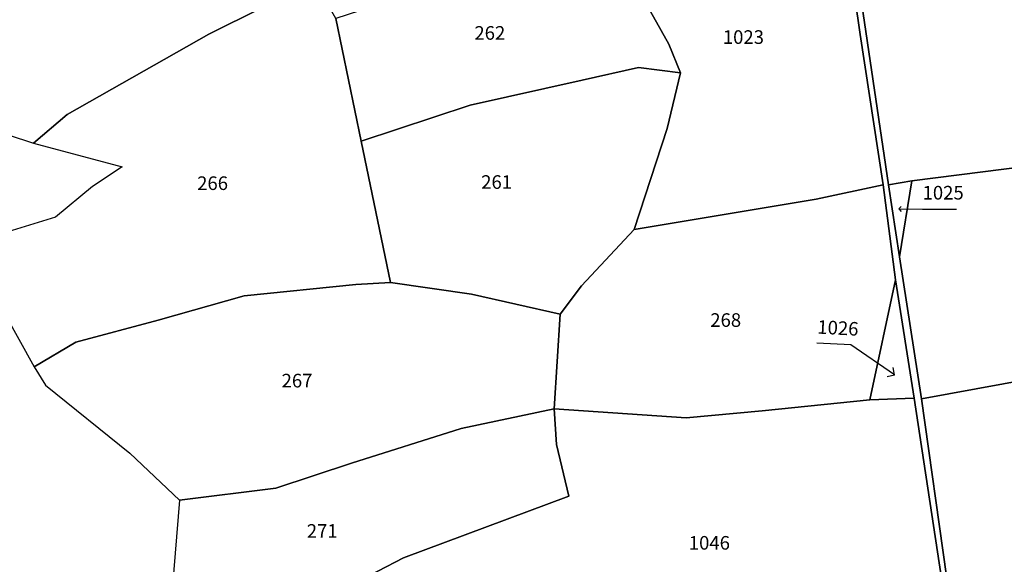
# Model space of a CAD drawing. Units: metres. Extents: x 1023998 to 1031354, y 6329872 to 6338864.
# Drawn here: x 1028425 to 1028570, y 6334500 to 6334580 of the extents above; entities that cross this region are included whole.
import ezdxf
from ezdxf.enums import TextEntityAlignment as Align

# ---------------------------------------------------------------- set-up
doc = ezdxf.new("R2010")
doc.units = ezdxf.units.M
for name, color, linetype in [('ig_cad_fleche_de_rattachement', 3, 'CONTINUOUS'), ('ig_cad_parcel', 3, 'CONTINUOUS'), ('ig_cad_parcel_num', 3, 'CONTINUOUS')]:
    doc.layers.add(name, color=color, linetype=linetype)
doc.styles.add('Times New Roman', font='times.ttf')

msp = doc.modelspace()

# ---------------------------------------------------------------- linework, layer by layer
at = {"layer": 'ig_cad_fleche_de_rattachement'}
for points in [[(1028554.15, 6334551.87), (1028554.5, 6334551.51)], [(1028554.51, 6334552.22), (1028554.16, 6334551.87), (1028557.67, 6334551.85)], [(1028557.67, 6334551.84), (1028562.67, 6334551.85)], [(1028547.09, 6334531.87), (1028542.09, 6334532.12)], [(1028552.46, 6334527.25), (1028553.54, 6334527.46), (1028547.1, 6334531.87)], [(1028553.53, 6334527.45), (1028553.34, 6334528.54)]]:
    msp.add_lwpolyline(points, dxfattribs=at)
at = {"layer": 'ig_cad_parcel'}
for points in [[(1028644.18, 6334565.4), (1028654.69, 6334585.96), (1028660.82, 6334598.34), (1028666.28, 6334614.19), (1028671.73, 6334630.75), (1028667.59, 6334630.81), (1028637.69, 6334628.05), (1028606.45, 6334621.9), (1028595.71, 6334619.6), (1028589.3, 6334622.04), (1028586.17, 6334622.04), (1028574.28, 6334618.39), (1028544.7, 6334609.62), (1028548.06, 6334586.31), (1028552.62, 6334555.42), (1028556.1, 6334555.99), (1028576.59, 6334558.61), (1028586.11, 6334558.14), (1028597.29, 6334563.33), (1028610.85, 6334565.63), (1028625.54, 6334567.32), (1028640.36, 6334567.1)], [(1028411.98, 6334566.4), (1028426.78, 6334561.53), (1028431.75, 6334565.78), (1028452.61, 6334577.56), (1028468.2, 6334585.4), (1028464.8, 6334594.26), (1028456.41, 6334608.62), (1028453.36, 6334613.71), (1028449.21, 6334610.65), (1028442.98, 6334607.67), (1028432.9, 6334604.55), (1028425.94, 6334594.2)], [(1028515.2, 6334548.84), (1028541.98, 6334553.31), (1028551.88, 6334555.41), (1028548.45, 6334577.55), (1028543.9, 6334609.21), (1028534.3, 6334605.34), (1028522.26, 6334599.28), (1028518.89, 6334596.73), (1028511.52, 6334591.79), (1028520.29, 6334576.12), (1028522.01, 6334571.91), (1028520.07, 6334563.73)], [(1028471.28, 6334579.88), (1028475.01, 6334561.84), (1028491.07, 6334567.15), (1028507.54, 6334570.82), (1028515.84, 6334572.68), (1028522.01, 6334571.91), (1028520.29, 6334576.12), (1028511.52, 6334591.79), (1028494.88, 6334585.89), (1028485.38, 6334584.52)], [(1028426.78, 6334561.53), (1028439.85, 6334558.06), (1028435.49, 6334555.16), (1028430.03, 6334550.66), (1028422.37, 6334548.33), (1028417.7, 6334546.11), (1028422.64, 6334536.33), (1028426.9, 6334528.65), (1028433.04, 6334532.29), (1028445.15, 6334535.52), (1028457.81, 6334539.12), (1028474.26, 6334540.74), (1028479.33, 6334541.08), (1028475.01, 6334561.84), (1028471.28, 6334579.88), (1028468.2, 6334585.4), (1028452.61, 6334577.56), (1028431.75, 6334565.78)], [(1028479.33, 6334541.08), (1028491.27, 6334539.32), (1028504.31, 6334536.4), (1028507.47, 6334540.58), (1028515.2, 6334548.84), (1028520.07, 6334563.73), (1028522.01, 6334571.91), (1028515.84, 6334572.68), (1028507.54, 6334570.82), (1028491.07, 6334567.15), (1028475.01, 6334561.84)], [(1028637.88, 6334529.04), (1028639.99, 6334551.67), (1028641.6, 6334559.86), (1028644.18, 6334565.4), (1028640.36, 6334567.1), (1028625.54, 6334567.32), (1028610.85, 6334565.63), (1028597.29, 6334563.33), (1028586.11, 6334558.14), (1028576.59, 6334558.61), (1028556.1, 6334555.99), (1028554.24, 6334544.84), (1028557.48, 6334523.97), (1028585.65, 6334529.09), (1028597.06, 6334531.39), (1028613.24, 6334531.18), (1028633.62, 6334529.87)], [(1028554.24, 6334544.84), (1028556.1, 6334555.99), (1028552.62, 6334555.42)], [(1028503.42, 6334522.46), (1028522.88, 6334521.15), (1028534.07, 6334522.16), (1028549.91, 6334523.79), (1028553.69, 6334541.45), (1028551.88, 6334555.41), (1028541.98, 6334553.31), (1028515.2, 6334548.84), (1028507.47, 6334540.58), (1028504.31, 6334536.4)], [(1028426.9, 6334528.65), (1028428.57, 6334525.95), (1028440.98, 6334515.97), (1028448.3, 6334509.04), (1028462.45, 6334510.8), (1028473.6, 6334514.5), (1028489.76, 6334519.58), (1028503.42, 6334522.46), (1028504.31, 6334536.4), (1028491.27, 6334539.32), (1028479.33, 6334541.08), (1028474.26, 6334540.74), (1028457.81, 6334539.12), (1028445.15, 6334535.52), (1028433.04, 6334532.29)], [(1028549.91, 6334523.79), (1028556.43, 6334524.02), (1028553.69, 6334541.45)], [(1028595.65, 6334453.53), (1028631.73, 6334447.87), (1028634.42, 6334482.84), (1028637.88, 6334529.04), (1028633.62, 6334529.87), (1028613.24, 6334531.18), (1028597.06, 6334531.39), (1028585.65, 6334529.09), (1028557.48, 6334523.97), (1028561.16, 6334497.87), (1028564.96, 6334474.42), (1028567.45, 6334459.11), (1028573.11, 6334458.27), (1028586.89, 6334456.02)], [(1028448.3, 6334509.04), (1028446.8, 6334491.04), (1028445.99, 6334481.22), (1028469.91, 6334494.66), (1028481.26, 6334500.54), (1028505.57, 6334509.62), (1028503.77, 6334517.24), (1028503.42, 6334522.46), (1028489.76, 6334519.58), (1028473.6, 6334514.5), (1028462.45, 6334510.8)]]:
    msp.add_lwpolyline(points, close=True, dxfattribs=at)
for points in [[(1028543.9, 6334609.21), (1028548.45, 6334577.55), (1028551.88, 6334555.41), (1028553.69, 6334541.45), (1028556.43, 6334524.02), (1028563.3, 6334478.86), (1028566.46, 6334458.31), (1028583.25, 6334455.89), (1028595.65, 6334453.53), (1028586.89, 6334456.02), (1028573.11, 6334458.27), (1028567.45, 6334459.11), (1028564.96, 6334474.42), (1028561.16, 6334497.87), (1028557.48, 6334523.97), (1028554.24, 6334544.84), (1028552.62, 6334555.42), (1028548.06, 6334586.31)], [(1028411.98, 6334566.4), (1028426.78, 6334561.53), (1028439.85, 6334558.06), (1028435.49, 6334555.16), (1028430.03, 6334550.66), (1028422.37, 6334548.33)], [(1028422.64, 6334536.33), (1028426.9, 6334528.65), (1028428.57, 6334525.95), (1028440.98, 6334515.97), (1028448.3, 6334509.04), (1028446.8, 6334491.04), (1028445.99, 6334481.22), (1028434.89, 6334475.29), (1028432, 6334478.13), (1028417.22, 6334486.71)], [(1028563.3, 6334478.86), (1028556.43, 6334524.02), (1028549.91, 6334523.79), (1028534.07, 6334522.16), (1028522.88, 6334521.15), (1028503.42, 6334522.46), (1028503.77, 6334517.24), (1028505.57, 6334509.62), (1028481.26, 6334500.54), (1028469.91, 6334494.66)]]:
    msp.add_lwpolyline(points, dxfattribs=at)

# ---------------------------------------------------------------- texts
at = {"layer": 'ig_cad_parcel_num', "style": 'Times New Roman'}
for s, p in [('262', (1028491.69, 6334576.14)), ('1023', (1028528.26, 6334575.53)), ('266', (1028450.88, 6334554.04)), ('261', (1028492.69, 6334554.21)), ('1025', (1028557.66, 6334552.64)), ('268', (1028526.41, 6334533.91)), ('267', (1028463.31, 6334525)), ('271', (1028467.02, 6334502.89)), ('1046', (1028523.25, 6334501.14))]:
    msp.add_text(s, height=2, dxfattribs=at).set_placement(p, align=Align.BOTTOM_LEFT)
msp.add_text('1026', height=2, rotation=356.9, dxfattribs=at).set_placement((1028542.09, 6334532.92), align=Align.BOTTOM_LEFT)

doc.saveas('drawing.dxf')
